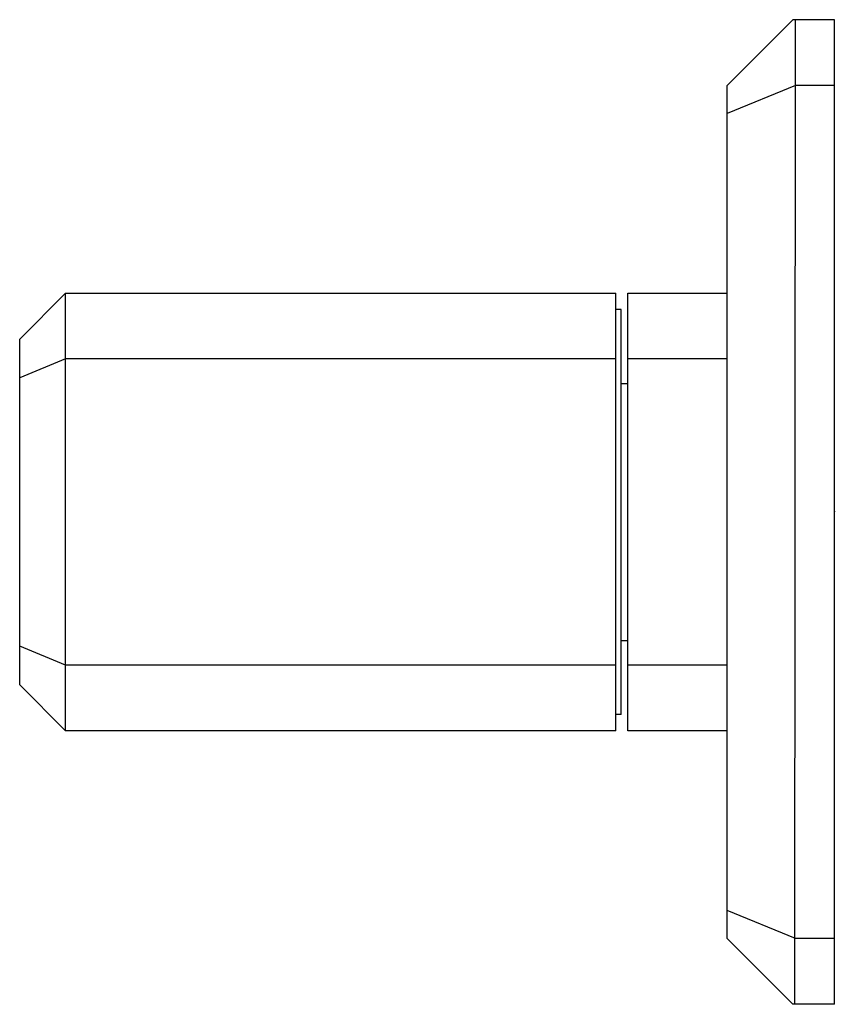
# Model space of a CAD drawing. Units: inches. Extents: x 4916.63 to 4919.57, y -4.34 to -0.79.
import ezdxf

# ---------------------------------------------------------------- set-up
doc = ezdxf.new("R2010")
doc.units = ezdxf.units.IN
doc.header["$LTSCALE"] = 0.64311
doc.header["$MEASUREMENT"] = 0
doc.layers.get('0').update_dxf_attribs({"color": 255, "linetype": 'CONTINUOUS'})
doc.layers.get('Defpoints').update_dxf_attribs({"linetype": 'CONTINUOUS'})
doc.styles.get("Standard").update_dxf_attribs({"font": 'txt', "width": 0.8})

msp = doc.modelspace()

# ---------------------------------------------------------------- linework, layer by layer
for p, q in [((4919.4091, -0.7923), (4919.1729, -1.0286)), ((4919.5587, -0.7923), (4919.4091, -0.7923)), ((4919.4162, -4.3357), (4919.4188, -0.7923)), ((4919.5587, -4.3357), (4919.5587, -0.7923)), ((4919.1729, -4.0994), (4919.1729, -1.0286)), ((4919.4186, -1.0286), (4919.1729, -1.1301)), ((4919.5587, -1.0286), (4919.4186, -1.0286)), ((4916.6257, -1.942), (4916.791, -1.7766)), ((4916.791, -3.3514), (4916.791, -1.7766)), ((4916.791, -1.7766), (4918.7713, -1.7766)), ((4918.7713, -3.3514), (4918.7713, -1.7766)), ((4918.8146, -3.3514), (4918.8146, -1.7766)), ((4918.8146, -1.7766), (4919.1729, -1.7766)), ((4918.791, -1.8357), (4918.7713, -1.8357)), ((4918.791, -3.2923), (4918.791, -1.8357)), ((4916.6257, -3.186), (4916.6257, -1.942)), ((4916.791, -2.0128), (4916.6257, -2.0813)), ((4918.7713, -2.0128), (4916.791, -2.0128)), ((4919.1729, -2.0128), (4918.8146, -2.0128)), ((4918.791, -2.1014), (4918.8146, -2.1014)), ((4916.791, -3.1152), (4916.6257, -3.0467)), ((4918.791, -3.0266), (4918.8146, -3.0266)), ((4918.7713, -3.1152), (4916.791, -3.1152)), ((4919.1729, -3.1152), (4918.8146, -3.1152)), ((4916.6257, -3.186), (4916.791, -3.3514)), ((4918.791, -3.2923), (4918.7713, -3.2923)), ((4918.7713, -3.3514), (4916.791, -3.3514)), ((4919.1729, -3.3514), (4918.8146, -3.3514)), ((4919.418, -3.3514), (4919.4169, -3.3514)), ((4919.4186, -4.0994), (4919.1729, -3.9979)), ((4919.4091, -4.3357), (4919.1729, -4.0994)), ((4919.5587, -4.0994), (4919.4186, -4.0994)), ((4919.5587, -4.3357), (4919.4091, -4.3357))]:
    msp.add_line(p, q)

# ---------------------------------------------------------------- texts
at = {"layer": 'Defpoints'}
for tag, p, s in [('TRADENAME', (4919.5588, -2.5623), 'BEZEL'), ('MODELNUMBER', (4919.5588, -2.5606), 'P33360-NM'), ('PRODUCT', (4919.5588, -2.564), 'VALVE TRIM')]:
    msp.add_attdef(tag, p, s, height=0.001, dxfattribs=at)

doc.saveas('drawing.dxf')
